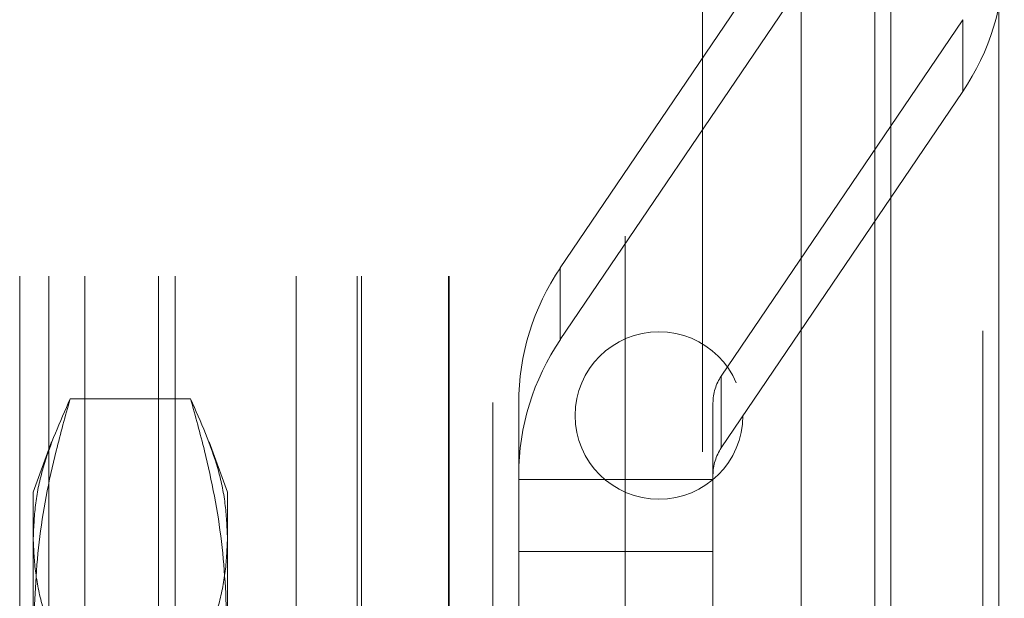
# Model space of a CAD drawing. Units: inches. Extents: x 0 to 23.4, y 0 to 16.5.
# Drawn here: x 11.6 to 11.8, y 6.6 to 6.7 of the extents above; entities that cross this region are included whole.
import ezdxf

# ---------------------------------------------------------------- set-up
doc = ezdxf.new("R2010")
doc.units = ezdxf.units.IN
doc.header["$MEASUREMENT"] = 0
doc.linetypes.add('HIDDEN', pattern=[0.075, 0.05, -0.025])

msp = doc.modelspace()

# ---------------------------------------------------------------- linework, layer by layer
at = {"color": 7, "linetype": 'Continuous', "lineweight": 15}
for p, q in [((11.75074, 9.92635), (11.75074, 5.9637)), ((11.77266, 9.92635), (11.77266, 5.9637)), ((11.73258, 9.90719), (11.73258, 5.98287))]:
    msp.add_line(p, q, dxfattribs=at)
at = {"color": 7, "linetype": 'HIDDEN', "lineweight": 0}
for p, q in [((11.76941, 5.9637), (11.76941, 9.92635)), ((11.77266, 9.92635), (11.77266, 5.9637)), ((11.6969, 5.98287), (11.6969, 9.90719)), ((11.74749, 6.23409), (11.74749, 9.65597)), ((11.71253, 6.43915), (11.71253, 7.02915)), ((11.67003, 6.54915), (11.67003, 6.91915)), ((11.57414, 6.57474), (11.57414, 6.89349)), ((11.58003, 6.57474), (11.58003, 6.89349)), ((11.58735, 6.57474), (11.58735, 6.89349)), ((11.60227, 6.57474), (11.60227, 6.89349)), ((11.60564, 6.57474), (11.60564, 6.89349)), ((11.63021, 6.57474), (11.63021, 6.89349)), ((11.64253, 6.57474), (11.64253, 6.89349)), ((11.64342, 6.57474), (11.64342, 6.89349)), ((11.66109, 6.57474), (11.66109, 6.89349)), ((11.6612, 6.57474), (11.6612, 6.89349)), ((11.73269, 6.74876), (11.68374, 6.67647)), ((11.68374, 6.66188), (11.73269, 6.73418)), ((11.71637, 6.6545), (11.76532, 6.7268)), ((11.76532, 6.71221), (11.76532, 6.7268)), ((11.76532, 6.71221), (11.71637, 6.63991)), ((11.68374, 6.66188), (11.68374, 6.67647)), ((11.71637, 6.6545), (11.71637, 6.63991)), ((11.60878, 6.64988), (11.58437, 6.64988)), ((11.67532, 6.64901), (11.67532, 6.63348)), ((11.71469, 6.63348), (11.71469, 6.64901)), ((11.5806, 6.64114), (11.57689, 6.63095)), ((11.61626, 6.63095), (11.61256, 6.64114)), ((11.67532, 6.63348), (11.71469, 6.63348)), ((11.67532, 6.58477), (11.67532, 6.63348)), ((11.71469, 6.58477), (11.71469, 6.63348)), ((11.57689, 6.60226), (11.57689, 6.63095)), ((11.61626, 6.63095), (11.61626, 6.60226)), ((11.67532, 6.6189), (11.71469, 6.6189))]:
    msp.add_line(p, q, dxfattribs=at)
at = {"color": 8, "linetype": 'Continuous', "lineweight": 15}
msp.add_line((11.74749, 7.82797), (11.74749, 6.23409), dxfattribs=at)
at = {"color": 7, "linetype": 'HIDDEN', "lineweight": 0}
msp.add_circle((11.70374, 6.64649), 0.017, dxfattribs=at)
for centre, radius, start, end in [((11.72477, 6.73967), 0.04897, 325.8919, 359.9935), ((11.72429, 6.64901), 0.04897, 145.8919, 179.9935), ((11.72429, 6.63442), 0.04897, 145.8919, 179.9935), ((11.72448, 6.64901), 0.00979, 145.8919, 179.9935), ((11.72448, 6.63442), 0.00979, 145.8919, 179.9935)]:
    msp.add_arc(centre, radius, start, end, dxfattribs=at)
for points, knots in [([(11.57689, 6.60226), (11.57714, 6.60844), (11.57762, 6.62084), (11.58072, 6.63672), (11.5834, 6.64636), (11.58437, 6.64988)], [0, 0, 0, 0, 0.38718, 0.776624, 1, 1, 1, 1]), ([(11.58437, 6.64988), (11.58232, 6.64521), (11.57922, 6.6382), (11.5772, 6.62874), (11.577, 6.62398), (11.57689, 6.6216)], [0, 0, 0, 0, 0.498032, 0.748699, 1, 1, 1, 1]), ([(11.60878, 6.64988), (11.60976, 6.64636), (11.61242, 6.63675), (11.61553, 6.62088), (11.61602, 6.60848), (11.61626, 6.60226)], [0, 0, 0, 0, 0.223376, 0.610668, 1, 1, 1, 1]), ([(11.61626, 6.6216), (11.61616, 6.62395), (11.61596, 6.62867), (11.61396, 6.63814), (11.61085, 6.64517), (11.60878, 6.64988)], [0, 0, 0, 0, 0.248606, 0.497861, 1, 1, 1, 1]), ([(11.57689, 6.6216), (11.57699, 6.61924), (11.5772, 6.61452), (11.5792, 6.60505), (11.5823, 6.59802), (11.58437, 6.59331)], [0, 0, 0, 0, 0.248606, 0.497861, 1, 1, 1, 1]), ([(11.60878, 6.59331), (11.61084, 6.59798), (11.61393, 6.60499), (11.61595, 6.61445), (11.61616, 6.61921), (11.61626, 6.6216)], [0, 0, 0, 0, 0.498032, 0.748699, 1, 1, 1, 1])]:
    msp.add_open_spline(points, degree=3, knots=knots, dxfattribs=at)

doc.saveas('drawing.dxf')
